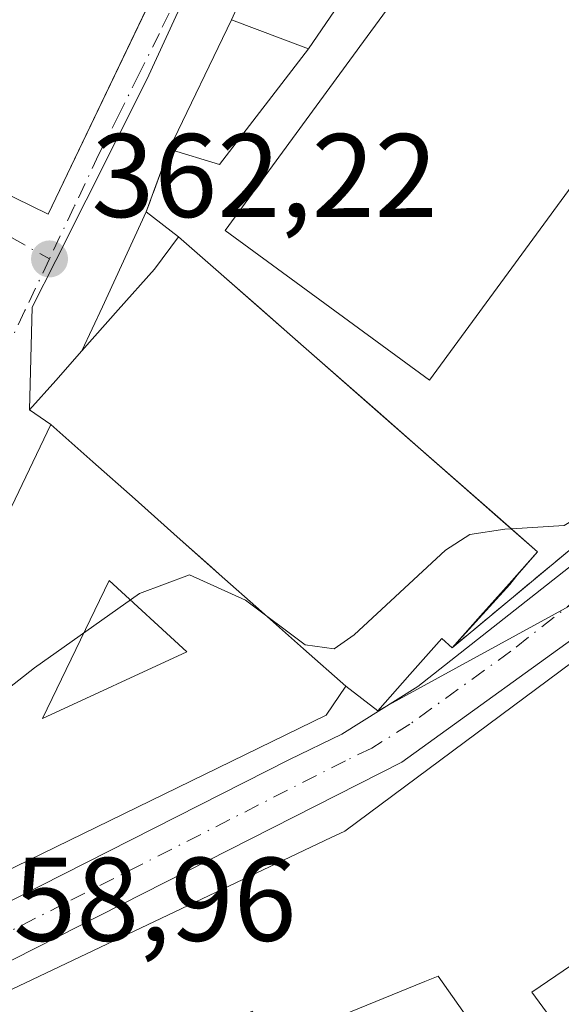
# Model space of a CAD drawing. Units: metres. Extents: x 608698 to 612186, y 4648292 to 4650673.
# Drawn here: x 609228 to 609274, y 4650049 to 4650132 of the extents above; entities that cross this region are included whole.
import ezdxf

# ---------------------------------------------------------------- set-up
doc = ezdxf.new("R2010")
doc.units = ezdxf.units.M
doc.header["$MEASUREMENT"] = 0
doc.linetypes.add('DGN Style 3', pattern=[2.307223458686699, 1.648016756204785, -0.6592067024819142])
doc.linetypes.add('DGN Style 4', pattern=[2.6384748266838614, 1.318413404963828, -0.6592067024819142, 0.001648016756204785, -0.6592067024819142])
for name, color, linetype, lineweight in [('Carretera de calzada única Cxs', 7, 'Continuous', 13), ('Carretera de calzada única eje', 7, 'DGN Style 4', 0), ('Curva de nivel normal', 30, 'Continuous', 0), ('Edificación Cxs', 1, 'Continuous', 13), ('Edificación ligera Cxs', 1, 'Continuous', 0), ('Explanada Cxs', 7, 'Continuous', 0), ('Instalación deportiva CxS', 7, 'Continuous', 0), ('Muro lineal', 1, 'DGN Style 3', 13), ('Núcleo urbano CxS', 7, 'Continuous', 0), ('Obra de contención lineal', 1, 'DGN Style 3', 13), ('Pista deportiva Cxs', 7, 'Continuous', 0), ('Punto de cota en terreno', 7, 'Continuous', 0), ('Rótulo de punto de cota en terreno', 7, 'Continuous', 0), ('Vegetación y arbolados urbanos CxS', 151, 'Continuous', 0), ('Vía urbana Cxs', 4, 'Continuous', 0), ('Vía urbana eje', 4, 'DGN Style 4', 0)]:
    doc.layers.add(name, color=color, linetype=linetype, lineweight=lineweight)
doc.styles.add('Style-Arial', font='txt')

# ---------------------------------------------------------------- blocks, each defined once
blk = doc.blocks.new('5PATER')
at = {"layer": 'Vegetación y arbolados urbanos CxS', "linetype": 'Continuous', "lineweight": 0}
h = blk.add_hatch(color=51, dxfattribs=at)
edge = h.paths.add_edge_path()
edge.add_ellipse((0, 0), major_axis=(-0.1095731443231308, -0.1110710700762829), ratio=0.9994222409660322, start_angle=0, end_angle=360)
blk = doc.blocks.new('*U23')
at = {"layer": 'Carretera de calzada única Cxs', "color": 7, "linetype": 'Continuous', "lineweight": 13}
for points in [[(609206.9501, 4650047.890100001, 359.2330999999977), (609214.7095999997, 4650051.341800001, 359.5366000000067), (609218.3701, 4650052.970100001, 360.8916999999929), (609220.6207999998, 4650054.111600001, 362.5592000000034), (609251.1401000004, 4650069.590100001, 363.1848999999929), (609255.5502000004, 4650071.720100001, 363.7019), (609261.9501, 4650075.7501, 364.149900000004), (609277.8300999999, 4650088.2501, 358.0087000000058)], [(609277.6401000004, 4650081.670100001, 357.2026000000042), (609260.6001000004, 4650069.370100001, 360.5157000000036), (609218.8400999998, 4650048.140100001, 359.7247000000062)]]:
    blk.add_polyline3d(points, dxfattribs=at)
blk = doc.blocks.new('*U28')
at = {"layer": 'Vía urbana Cxs', "color": 4, "linetype": 'Continuous', "lineweight": 0}
blk.add_polyline3d([(609293.9702000003, 4650237.120100001, 371.0476999999955), (609272.2001, 4650189.2401, 368.4725000000035), (609269.3300999999, 4650182.860099999, 372.5016000000033), (609246.2701000003, 4650131.9301, 364.1303000000044), (609241.0201000003, 4650121.020099999, 364.1110999999946), (609239.0900999998, 4650115.7401, 364.5476999999955), (609235.4001000002, 4650107.7401, 369.7534000000014), (609233.6700999998, 4650104.020099999, 371.8334999999934), (609231.4600999998, 4650101.530099999, 371.5825999999943), (609229.2500999998, 4650099.040100001, 368.7446999999956), (609231.0500999996, 4650097.8101, 372.5443999999989), (609213.5900999998, 4650061.3101, 366.175900000002), (609218.9101, 4650056.100099999, 365.929099999994), (609220.6207999998, 4650054.111600001, 362.5592000000034), (609218.3701, 4650052.970100001, 360.8916999999929), (609214.7095999997, 4650051.341800001, 359.5366000000067), (609210.0878999997, 4650057.8247, 360.6046000000061), (609204.3398000002, 4650046.568399999, 359.2685000000056)], dxfattribs=at)
blk.add_polyline3d([(609250.4301000005, 4650155.8201, 369.632500000007), (609219.2500999998, 4650172.3201, 372.7695999999996), (609209.8031000001, 4650155.256300001, 375.4155000000028), (609207.4301000005, 4650150.970100001, 369.2945999999938), (609206.0701000001, 4650148.360099999, 367.5592000000034), (609203.7001, 4650143.9001, 367.5084000000061), (609199.3101000005, 4650136.3201, 366.271900000007), (609200.3000999996, 4650131.540100001, 366.6763999999966), (609213.6801000005, 4650123.9301, 369.3782999999967), (609220.9951, 4650120.349300001, 369.3179999999993), (609230.8201000001, 4650115.540100001, 364.3147999999928), (609241.6549000005, 4650138.186899999, 370.2832000000053), (609242.1301999995, 4650139.1801, 371.8255000000063)], close=True, dxfattribs=at)
blk = doc.blocks.new('*U34')
at = {"layer": 'Edificación Cxs', "color": 1, "linetype": 'Continuous', "lineweight": 13, "elevation": 372.5443999999987, "flags": 128}
blk.add_lwpolyline([(609270.3201000001, 4650085.110099999), (609269.7001, 4650084.3301), (609264.8400999998, 4650079.0101), (609263.9700999996, 4650079.790100001), (609261.2801000001, 4650076.745100001), (609258.5900999998, 4650073.700099999), (609255.8800999997, 4650075.770099999), (609254.2500999998, 4650073.3301), (609218.9101, 4650056.100099999), (609213.5900999998, 4650061.3101), (609231.0500999996, 4650097.8101), (609229.2500999998, 4650099.040100001), (609231.4600999998, 4650101.530099999), (609233.6700999998, 4650104.020099999), (609236.7200999996, 4650107.470100001), (609239.7701000003, 4650110.920100001), (609241.8101000005, 4650113.630100001), (609245.1683, 4650110.681600001), (609259.9501, 4650097.700099999), (609272.0401, 4650087.100099999)], close=True, dxfattribs=at)
at = {"layer": 'Edificación Cxs', "color": 1, "linetype": 'Continuous', "lineweight": 13}
blk.add_3dface([(609235.9600999998, 4650084.670100001, 372.5443999999989), (609230.3601000002, 4650073.040100001, 372.5443999999989), (609242.5100999996, 4650078.6501, 372.5443999999989)], dxfattribs=at)

msp = doc.modelspace()

# ---------------------------------------------------------------- linework, layer by layer
at = {"layer": 'Carretera de calzada única Cxs', "color": 7, "linetype": 'Continuous', "lineweight": 13}
for points in [[(609220.6207999998, 4650054.111600001, 362.5592000000034), (609251.1401000004, 4650069.590100001, 363.1848999999929), (609255.5502000004, 4650071.720100001, 363.7019), (609261.9501, 4650075.7501, 364.149900000004), (609277.8300999999, 4650088.2501, 358.0087000000058), (609291.6201, 4650097.9901, 357.5516000000061), (609299.2701000003, 4650104.420100001, 358.0096999999951), (609315.0701000001, 4650119.1501, 357.0075999999972), (609321.1300999997, 4650125.350099999, 356.290599999993), (609324.9501999998, 4650130.700099999, 356.0917000000045), (609330.5401999997, 4650139.9301, 356.0911000000052), (609338.5502000004, 4650152.520099999, 355.0461000000068), (609347.6501000002, 4650167.7301, 352.8870000000024), (609370.7701000003, 4650209.210100001, 352.3607999999949), (609376.3801999995, 4650219.2501, 353.8947000000044), (609383.2100999998, 4650230.5001, 355.4802000000054), (609384.5895999996, 4650232.143300001, 355.0047999999952)], [(609277.6401000004, 4650081.670100001, 357.2026000000042), (609260.6001000004, 4650069.370100001, 360.5157000000036), (609218.8400999998, 4650048.140100001, 359.7247000000062), (609218.0585000003, 4650047.7443, 359.4146000000038)]]:
    msp.add_polyline3d(points, dxfattribs=at)
at = {"layer": 'Carretera de calzada única eje', "color": 7, "linetype": 'DGN Style 4', "lineweight": 0}
msp.add_polyline3d([(609277.7301000003, 4650084.960100001, 356.9098999999987), (609269.7901, 4650078.710100001, 360.0329999999958), (609261.2701000003, 4650072.5601, 359.3974000000017), (609258.0701000001, 4650070.540100001, 361.107799999998), (609255.8701, 4650069.4801, 360.9875000000029), (609232.1901000004, 4650057.440099999, 359.9024000000064), (609218.4565000003, 4650050.479699999, 359.8796000000002)], dxfattribs=at)
at = {"layer": 'Curva de nivel normal', "color": 30, "linetype": 'Continuous', "lineweight": 0, "elevation": 360, "flags": 128}
for points in [[(609269.8376000002, 4650089.033), (609274.29, 4650089.300100001), (609282.6200000001, 4650094.290100001), (609289.3799999999, 4650100.120100001), (609298.0800000001, 4650107.290100001), (609314.3300000001, 4650123.9901), (609326.1299999999, 4650139.9801), (609333.8499999996, 4650152.6501), (609337.1500000004, 4650160.5001), (609336.7599999999, 4650164.140100001), (609334.3300000001, 4650167.420100001), (609327.5999999996, 4650172.2601), (609324.29, 4650174.800100001), (609324.04, 4650177.630100001), (609325.2412999999, 4650182.859200001)], [(609216.2642999999, 4650066.900699999), (609217.5700000003, 4650067.220100001), (609221.7300000006, 4650071.0801), (609229.6699999999, 4650077.3201), (609238.5099999999, 4650083.5801), (609242.7400000002, 4650085.1501), (609247.4299999997, 4650083.020099999), (609252.4800000006, 4650079.2601), (609254.9100000003, 4650078.9101), (609256.5899999999, 4650080.100099999), (609264.29, 4650087.2401), (609266.3300000001, 4650088.540100001), (609269.29, 4650089.0001), (609269.8376000002, 4650089.033)]]:
    msp.add_lwpolyline(points, dxfattribs=at)
at = {"layer": 'Edificación Cxs', "color": 1, "linetype": 'Continuous', "lineweight": 13, "elevation": 379.3992, "flags": 128}
msp.add_lwpolyline([(609241.6551999999, 4650138.186699999), (609241.6415999997, 4650138.159), (609230.8201000001, 4650115.540100001), (609220.9951, 4650120.349300001), (609213.6801000005, 4650123.9301), (609216.4490999999, 4650129.8709), (609216.5083, 4650129.9979), (609219.2500999998, 4650135.880100001), (609223.3233000003, 4650133.5393), (609226.7500999998, 4650131.5701), (609232.5051999995, 4650142.9473)], close=True, dxfattribs=at)
at = {"layer": 'Edificación Cxs', "color": 1, "linetype": 'Continuous', "lineweight": 13, "extrusion": (-0.0006876284926027655, -0.001428957496056414, 0.999998742622975), "elevation": -6699.646131349463, "flags": 128}
msp.add_lwpolyline([(609241.1264384991, 4650116.194174388), (609246.3764504604, 4650127.104185527)], dxfattribs=at)
at = {"layer": 'Edificación Cxs', "color": 1, "linetype": 'Continuous', "lineweight": 13, "extrusion": (0.1223423311325655, -0.04644477383049044, 0.9914006440369527), "elevation": -141076.7178436484, "flags": 128}
msp.add_lwpolyline([(4563632.147001417, 1071565.266635704), (4563632.147001417, 1071572.257990508)], dxfattribs=at)
at = {"layer": 'Edificación Cxs', "color": 1, "linetype": 'Continuous', "lineweight": 13, "extrusion": (0.08414541301268602, -0.01119036572572225, 0.9963906488841859), "elevation": -408.92072800803, "flags": 128}
msp.add_lwpolyline([(4689862.52926244, 9078.74034761684), (4689851.89547133, 9084.914492695127), (4689852.606668776, 9089.292115879827)], dxfattribs=at)
at = {"layer": 'Edificación Cxs', "color": 1, "linetype": 'Continuous', "lineweight": 13, "extrusion": (-0.2118992966783147, 0.186059458092721, 0.9594167843651052), "elevation": 736452.2440150412, "flags": 128}
msp.add_lwpolyline([(-3896250.188176668, -2504317.283103347), (-3896250.188176668, -2504312.625168201)], dxfattribs=at)
at = {"layer": 'Edificación Cxs', "color": 1, "linetype": 'Continuous', "lineweight": 13, "extrusion": (0.6597265787774887, 0.7515047140052177, 0.001227225523719738), "elevation": 3896515.780796533, "flags": 128}
msp.add_lwpolyline([(2609952.960358412, -4413.148343054214), (2609933.287501455, -4410.238540863017), (2609917.20869562, -4418.504647087732)], dxfattribs=at)
at = {"layer": 'Edificación Cxs', "color": 1, "linetype": 'Continuous', "lineweight": 13, "extrusion": (0.2787321828830877, 0.3224866534877058, 0.9046052888124905), "elevation": 1669743.488686851, "flags": 128}
msp.add_lwpolyline([(2579815.118838931, -3542743.742358909), (2579815.118838931, -3542740.834677296)], dxfattribs=at)
at = {"layer": 'Edificación Cxs', "color": 1, "linetype": 'Continuous', "lineweight": 13, "extrusion": (-0.04595496617198203, 0.1950889913345225, 0.9797083374883623), "elevation": 879544.4809358761, "flags": 128}
msp.add_lwpolyline([(-1659193.950414765, -4297433.300395182), (-1659185.833032188, -4297423.056341768), (-1659198.945633126, -4297425.786492766)], dxfattribs=at)
msp.add_lwpolyline([(-1659193.950414765, -4297433.300395182), (-1659185.833032188, -4297423.056341768), (-1659198.945633126, -4297425.786492766)], dxfattribs=at)
at = {"layer": 'Edificación Cxs', "color": 1, "linetype": 'Continuous', "lineweight": 13, "extrusion": (-0.122890671677425, 0.1129468463388766, 0.9859720547341966), "elevation": 450706.8649991462, "flags": 128}
msp.add_lwpolyline([(-3835968.364045257, -2660191.357296387), (-3835968.364045257, -2660200.380097282)], dxfattribs=at)
msp.add_lwpolyline([(-3835968.364045257, -2660191.357296387), (-3835968.364045257, -2660200.380097282)], dxfattribs=at)
at = {"layer": 'Edificación Cxs', "color": 1, "linetype": 'Continuous', "lineweight": 13, "extrusion": (-0.7247711468353266, 0.6655369820256835, 0.178233863985357), "elevation": 2653287.053206079, "flags": 128}
msp.add_lwpolyline([(-3837179.774929983, -480230.3356196227), (-3837178.781061899, -480229.937850607), (-3837171.575393623, -480229.8336826864)], dxfattribs=at)
at = {"layer": 'Edificación Cxs', "color": 1, "linetype": 'Continuous', "lineweight": 13, "elevation": 367.2026999999941, "flags": 128}
for points in [[(609277.9397, 4650031.044700001), (609263.7301000003, 4650019.340100001), (609262.6301999995, 4650020.610099999), (609245.9101, 4650008.0101), (609239.5900999998, 4650017.9301), (609271.7663000004, 4650039.384099999), (609271.9700999996, 4650039.520099999), (609263.6801000005, 4650051.3301), (609262.5450999998, 4650050.8685), (609249.2701000003, 4650045.470100001), (609248.0201000003, 4650048.370100001), (609243.9001000002, 4650046.5601), (609245.7500999998, 4650042.040100001), (609242.1601, 4650040.0801), (609241.6300999997, 4650041.0601), (609240.8596999999, 4650040.685500001), (609240.8459000001, 4650040.678900001), (609233.7100999998, 4650037.210100001), (609230.0867, 4650040.414100001), (609229.8202000001, 4650040.6501), (609224.8601000002, 4650048.860099999), (609254.6595000001, 4650063.018100001), (609255.8000999996, 4650063.5601), (609278.0000999998, 4650080.030099999)], [(609284.2200999996, 4650058.590100001), (609271.5601000005, 4650049.9801), (609282.6201, 4650034.9001)]]:
    msp.add_lwpolyline(points, dxfattribs=at)
at = {"layer": 'Edificación Cxs', "color": 1, "linetype": 'Continuous', "lineweight": 13}
for points in [[(609241.6415999997, 4650138.159, 370.2400999999954), (609230.8201000001, 4650115.540100001, 364.3147999999928), (609220.9951, 4650120.349300001, 369.3179999999993), (609213.6801000005, 4650123.9301, 369.3782999999967)], [(609241.8101000005, 4650113.630100001, 367.4450999999972), (609239.7701000003, 4650110.920100001, 369.4217000000062), (609236.7200999996, 4650107.470100001, 372.0246000000043), (609233.6700999998, 4650104.020099999, 371.8334999999934)], [(609231.0500999996, 4650097.8101, 372.5443999999989), (609229.2500999998, 4650099.040100001, 368.7446999999956), (609231.4600999998, 4650101.530099999, 371.5825999999943), (609233.6700999998, 4650104.020099999, 371.8334999999934)], [(609255.8800999997, 4650075.770099999, 371.0945999999968), (609254.2500999998, 4650073.3301, 367.3122000000003), (609218.9101, 4650056.100099999, 365.929099999994), (609213.5900999998, 4650061.3101, 366.175900000002), (609231.0500999996, 4650097.8101, 372.5443999999989)], [(609239.5900999998, 4650017.9301, 361.292300000001), (609271.7663000004, 4650039.384099999, 363.8497000000062), (609271.9700999996, 4650039.520099999, 363.9584000000032), (609263.6801000005, 4650051.3301, 362.2675000000018), (609262.5450999998, 4650050.8685, 361.5437999999995), (609249.2701000003, 4650045.470100001, 360.3396000000066), (609248.0201000003, 4650048.370100001, 362.537599999996), (609243.9001000002, 4650046.5601, 362.9048000000039), (609245.7500999998, 4650042.040100001, 359.5541999999987), (609242.1601, 4650040.0801, 360.5872999999993), (609241.6300999997, 4650041.0601, 361.2814000000071), (609240.8596999999, 4650040.685500001, 361.5644999999931), (609240.8459000001, 4650040.678900001, 361.569399999993), (609233.7100999998, 4650037.210100001, 362.0234000000055), (609230.0867, 4650040.414100001, 363.2421000000031), (609229.8202000001, 4650040.6501, 363.2498000000051), (609224.8601000002, 4650048.860099999, 362.3776999999973), (609254.6595000001, 4650063.018100001, 362.1054000000004), (609255.8000999996, 4650063.5601, 361.9762999999948), (609278.0000999998, 4650080.030099999, 358.7214999999997)], [(609264.8400999998, 4650079.0101, 365.1355999999942), (609263.9700999996, 4650079.790100001, 367.9627999999939), (609261.2801000001, 4650076.745100001, 366.9127000000008), (609258.5900999998, 4650073.700099999, 364.4254999999976), (609255.8800999997, 4650075.770099999, 371.0945999999968)], [(609308.9501, 4650055.380100001, 362.7210999999952), (609301.4445000002, 4650064.888900001, 362.8824000000022), (609301.2701000003, 4650065.110099999, 362.9775999999983), (609292.6606999999, 4650058.863100001, 359.3816999999981), (609287.2401000002, 4650054.9301, 360.5124999999971), (609284.2200999996, 4650058.590100001, 362.3368999999948), (609271.5601000005, 4650049.9801, 363.3224999999948), (609282.6201, 4650034.9001, 358.2363999999943)]]:
    msp.add_polyline3d(points, dxfattribs=at)
for points in [[(609252.7500999998, 4650129.470100001, 364.1303000000044), (609245.2500999998, 4650119.7401, 364.1303000000044), (609241.0201000003, 4650121.020099999, 364.1303000000044), (609246.2701000003, 4650131.9301, 364.1303000000044)], [(609242.5100999996, 4650078.6501, 371.1129999999976), (609230.3601000002, 4650073.040100001, 371.1129999999976), (609235.9600999998, 4650084.670100001, 371.1129999999976)]]:
    msp.add_3dface(points, dxfattribs=at)
at = {"layer": 'Edificación ligera Cxs', "color": 1, "linetype": 'Continuous', "lineweight": 0, "elevation": 372.0246000000043, "flags": 128}
msp.add_lwpolyline([(609241.8101000005, 4650113.630100001), (609239.7701000003, 4650110.920100001), (609236.7200999996, 4650107.470100001), (609233.6700999998, 4650104.020099999), (609235.4001000002, 4650107.7401), (609239.0900999998, 4650115.7401)], close=True, dxfattribs=at)
at = {"layer": 'Edificación ligera Cxs', "color": 1, "linetype": 'Continuous', "lineweight": 0, "extrusion": (-0.8979718489124973, 0.4384682918574991, 0.03731106533239438), "elevation": 1491862.354997505, "flags": 128}
msp.add_lwpolyline([(-4445887.823883597, -55329.66635283528), (-4445891.925745148, -55331.74790221855), (-4445900.733600847, -55336.95722947425)], dxfattribs=at)
at = {"layer": 'Edificación ligera Cxs', "color": 1, "linetype": 'Continuous', "lineweight": 0, "extrusion": (-0.5087981864866186, 0.3946927106011386, 0.7650765122693639), "elevation": 1525665.948772323, "flags": 128}
msp.add_lwpolyline([(-4047636.699689437, -1812106.331927163), (-4047636.699689437, -1812101.832435329)], dxfattribs=at)
at = {"layer": 'Edificación ligera Cxs', "color": 1, "linetype": 'Continuous', "lineweight": 0}
msp.add_polyline3d([(609241.8101000005, 4650113.630100001, 367.4450999999972), (609239.7701000003, 4650110.920100001, 369.4217000000062), (609236.7200999996, 4650107.470100001, 372.0246000000043), (609233.6700999998, 4650104.020099999, 371.8334999999934)], dxfattribs=at)
at = {"layer": 'Explanada Cxs', "color": 7, "linetype": 'Continuous', "lineweight": 0, "extrusion": (-0.06108014250778575, -0.1349007657403725, 0.9889747214129843), "elevation": -664159.0915022907, "flags": 128}
msp.add_lwpolyline([(-1363025.967117714, 4438013.185164602), (-1363025.967117714, 4438069.715750692)], dxfattribs=at)
at = {"layer": 'Explanada Cxs', "color": 7, "linetype": 'Continuous', "lineweight": 0, "extrusion": (0.1223423311325655, -0.04644477383049044, 0.9914006440369527), "elevation": -141076.7178436484, "flags": 128}
msp.add_lwpolyline([(4563632.147001417, 1071565.266635704), (4563632.147001417, 1071572.257990508)], dxfattribs=at)
at = {"layer": 'Explanada Cxs', "color": 7, "linetype": 'Continuous', "lineweight": 0}
msp.add_polyline3d([(609252.7500999998, 4650129.470100001, 363.215400000001), (609246.2701000003, 4650131.9301, 364.1303000000044), (609269.3300999999, 4650182.860099999, 372.5016000000033), (609276.8300999999, 4650179.920100001, 378.899900000004), (609256.4101, 4650134.8301, 363.1010999999999)], close=True, dxfattribs=at)
msp.add_polyline3d([(609269.3300999999, 4650182.860099999, 372.5016000000033), (609276.8300999999, 4650179.920100001, 378.899900000004), (609256.4101, 4650134.8301, 363.1010999999999), (609252.7500999998, 4650129.470100001, 363.215400000001)], dxfattribs=at)
at = {"layer": 'Instalación deportiva CxS', "color": 7, "linetype": 'Continuous', "lineweight": 0, "extrusion": (-0.06108014250778575, -0.1349007657403725, 0.9889747214129843), "elevation": -664159.0915022907, "flags": 128}
msp.add_lwpolyline([(-1363025.967117714, 4438013.185164602), (-1363025.967117714, 4438069.715750692)], dxfattribs=at)
at = {"layer": 'Instalación deportiva CxS', "color": 7, "linetype": 'Continuous', "lineweight": 0, "extrusion": (-0.0006876284926027655, -0.001428957496056414, 0.999998742622975), "elevation": -6699.646131349463, "flags": 128}
msp.add_lwpolyline([(609241.1264384991, 4650116.194174388), (609246.3764504604, 4650127.104185527)], dxfattribs=at)
at = {"layer": 'Instalación deportiva CxS', "color": 7, "linetype": 'Continuous', "lineweight": 0, "extrusion": (0.02658292635650458, 0.07272427518158023, 0.9969977571818497), "elevation": 354735.107814148, "flags": 128}
msp.add_lwpolyline([(1024238.254935131, -4562877.140416799), (1024238.254935131, -4562882.779026517)], dxfattribs=at)
at = {"layer": 'Instalación deportiva CxS', "color": 7, "linetype": 'Continuous', "lineweight": 0, "extrusion": (-0.8979718489124973, 0.4384682918574991, 0.03731106533239438), "elevation": 1491862.354997505, "flags": 128}
msp.add_lwpolyline([(-4445887.823883597, -55329.66635283528), (-4445891.925745148, -55331.74790221855), (-4445900.733600847, -55336.95722947425)], dxfattribs=at)
at = {"layer": 'Instalación deportiva CxS', "color": 7, "linetype": 'Continuous', "lineweight": 0, "extrusion": (0.6638403720885614, 0.7478742944921222, 4.819868483676612e-06), "elevation": 3882120.787767508, "flags": 128}
msp.add_lwpolyline([(2631261.217998786, 352.3832883690032), (2631265.961026279, 356.0272883690457), (2631270.703921004, 355.4354883698635), (2631275.446798923, 354.8199883693155), (2631280.189826415, 354.9831883693936), (2631284.932853909, 355.3252883694833), (2631289.675881401, 355.8185883695496), (2631294.41875932, 353.8330883690222)], dxfattribs=at)
at = {"layer": 'Instalación deportiva CxS', "color": 7, "linetype": 'Continuous', "lineweight": 0}
for points in [[(609274.8601000002, 4650087.3301, 360.315499999997), (609264.8400999998, 4650079.0101, 365.1355999999942), (609263.9700999996, 4650079.790100001, 367.9627999999939), (609261.2801000001, 4650076.745100001, 366.9127000000008), (609258.5900999998, 4650073.700099999, 364.4254999999976), (609255.8800999997, 4650075.770099999, 371.0945999999968), (609252.3328999998, 4650078.9187, 374.7385999999969), (609248.7856999999, 4650082.067100001, 374.1468000000023), (609245.2386999996, 4650085.215700001, 373.5313000000024), (609241.6914999997, 4650088.3643, 373.6944999999978), (609238.1442999998, 4650091.512900001, 374.0366000000067), (609234.5970999999, 4650094.661499999, 374.5298999999941), (609231.0500999996, 4650097.8101, 372.5443999999989), (609229.2500999998, 4650099.040100001, 368.7446999999956), (609231.4600999998, 4650101.530099999, 371.5825999999943), (609233.6700999998, 4650104.020099999, 371.8334999999934), (609235.4001000002, 4650107.7401, 369.7534000000014), (609239.0900999998, 4650115.7401, 364.5476999999955), (609241.0201000003, 4650121.020099999, 364.1110999999946), (609246.2701000003, 4650131.9301, 364.1303000000044), (609269.3300999999, 4650182.860099999, 372.5016000000033), (609272.2001, 4650189.2401, 368.4725000000035), (609274.8399999999, 4650188.040100001, 370.652700000006)], [(609326.3300999999, 4650171.530099999, 366.9146999999939), (609340.7001, 4650164.210100001, 357.6682000000001), (609337.4801000003, 4650157.5701, 359.2035999999935), (609331.3400999998, 4650147.380100001, 359.4450999999972), (609323.3201000001, 4650134.9301, 359.8347000000067), (609315.3800999997, 4650122.7601, 359.8237999999984), (609301.6601, 4650109.450099999, 360.7330999999977), (609279.7901, 4650091.4301, 359.3257000000012), (609274.8601000002, 4650087.3301, 360.315499999997), (609264.8400999998, 4650079.0101, 365.1355999999942)], [(609231.0500999996, 4650097.8101, 372.5443999999989), (609229.2500999998, 4650099.040100001, 368.7446999999956), (609231.4600999998, 4650101.530099999, 371.5825999999943), (609233.6700999998, 4650104.020099999, 371.8334999999934)], [(609231.0500999996, 4650097.8101, 372.5443999999989), (609229.2500999998, 4650099.040100001, 368.7446999999956), (609231.4600999998, 4650101.530099999, 371.5825999999943), (609233.6700999998, 4650104.020099999, 371.8334999999934)], [(609264.8400999998, 4650079.0101, 365.1355999999942), (609263.9700999996, 4650079.790100001, 367.9627999999939), (609261.2801000001, 4650076.745100001, 366.9127000000008), (609258.5900999998, 4650073.700099999, 364.4254999999976), (609255.8800999997, 4650075.770099999, 371.0945999999968)], [(609264.8400999998, 4650079.0101, 365.1355999999942), (609263.9700999996, 4650079.790100001, 367.9627999999939), (609261.2801000001, 4650076.745100001, 366.9127000000008), (609258.5900999998, 4650073.700099999, 364.4254999999976), (609255.8800999997, 4650075.770099999, 371.0945999999968)]]:
    msp.add_polyline3d(points, dxfattribs=at)
at = {"layer": 'Muro lineal', "color": 1, "linetype": 'DGN Style 3', "lineweight": 13, "extrusion": (0.02658292635650458, 0.07272427518158023, 0.9969977571818497), "elevation": 354735.107814148, "flags": 128}
msp.add_lwpolyline([(1024238.254935131, -4562882.779026517), (1024238.254935131, -4562877.140416799)], dxfattribs=at)
at = {"layer": 'Núcleo urbano CxS', "color": 7, "linetype": 'Continuous', "lineweight": 0}
for points in [[(609275.3117000004, 4650082.833500001, 357.2259999999951), (609258.5899999999, 4650073.699999999, 358.0467000000062), (609255.8799999999, 4650075.77, 358.9012999999977), (609252.3328999998, 4650078.918600001, 359.9204000000027), (609248.7856999999, 4650082.067100001, 360.2485000000015), (609245.2385999998, 4650085.215700001, 360.3135000000038), (609244.5931000002, 4650085.788699999, 360.3236000000034), (609241.6913999999, 4650088.3643, 360.4113999999972), (609238.1442999998, 4650091.512900001, 360.5592000000034), (609234.5970999999, 4650094.661400001, 361.1178000000073), (609231.0499999998, 4650097.810000001, 361.6261999999988), (609229.25, 4650099.039999999, 361.8147000000026), (609229.4754999997, 4650107.698899999, 362.5022000000026), (609231.4581000004, 4650111.6315, 362.4318999999959), (609239.1464999998, 4650126.880700001, 363.2516000000033), (609249.3870999999, 4650149.1799, 364.0849000000017), (609252.8567000004, 4650155.909499999, 364.2168999999994), (609256.4369000001, 4650162.852700001, 364.3500000000058), (609263.3552999999, 4650178.3643, 364.5654000000068), (609264.2648999998, 4650180.5023, 364.579700000002), (609265.2889, 4650182.9189, 364.5684999999939), (609267.6605000002, 4650187.915899999, 364.6309999999939), (609280.8667000001, 4650215.7489, 365.2543000000005)], [(609265.2889, 4650182.9189, 364.5684999999939), (609264.2648999998, 4650180.5023, 364.579700000002), (609263.3552999999, 4650178.3643, 364.5654000000068), (609256.4369000001, 4650162.852700001, 364.3500000000058), (609252.8567000004, 4650155.909499999, 364.2168999999994), (609249.3870999999, 4650149.1799, 364.0849000000017), (609239.1464999998, 4650126.880700001, 363.2516000000033), (609231.4581000004, 4650111.6315, 362.4318999999959), (609229.4754999997, 4650107.698899999, 362.5022000000026), (609229.25, 4650099.039999999, 361.8147000000026), (609231.0499999998, 4650097.810000001, 361.6261999999988), (609234.5970999999, 4650094.661400001, 361.1178000000073), (609238.1442999998, 4650091.512900001, 360.5592000000034), (609241.6913999999, 4650088.3643, 360.4113999999972), (609244.5931000002, 4650085.788699999, 360.3236000000034), (609245.2385999998, 4650085.215700001, 360.3135000000038), (609248.7856999999, 4650082.067100001, 360.2485000000015), (609252.3328999998, 4650078.918600001, 359.9204000000027), (609255.8799999999, 4650075.77, 358.9012999999977), (609258.5899999999, 4650073.699999999, 358.0467000000062), (609275.3117000004, 4650082.833500001, 357.2259999999951), (609300.3176999995, 4650102.4663, 356.1054000000004)], [(609265.2889, 4650182.9189, 364.5684999999939), (609264.2648999998, 4650180.5023, 364.579700000002), (609263.3552999999, 4650178.3643, 364.5654000000068), (609256.4369000001, 4650162.852700001, 364.3500000000058), (609252.8567000004, 4650155.909499999, 364.2168999999994), (609249.3870999999, 4650149.1799, 364.0849000000017), (609239.1464999998, 4650126.880700001, 363.2516000000033), (609231.4581000004, 4650111.6315, 362.4318999999959), (609229.4754999997, 4650107.698899999, 362.5022000000026), (609229.25, 4650099.039999999, 361.8147000000026), (609231.0499999998, 4650097.810000001, 361.6261999999988), (609234.5970999999, 4650094.661400001, 361.1178000000073), (609238.1442999998, 4650091.512900001, 360.5592000000034), (609241.6913999999, 4650088.3643, 360.4113999999972), (609244.5931000002, 4650085.788699999, 360.3236000000034), (609245.2385999998, 4650085.215700001, 360.3135000000038), (609248.7856999999, 4650082.067100001, 360.2485000000015), (609252.3328999998, 4650078.918600001, 359.9204000000027), (609255.8799999999, 4650075.77, 358.9012999999977), (609258.5899999999, 4650073.699999999, 358.0467000000062), (609275.3117000004, 4650082.833500001, 357.2259999999951), (609300.3176999995, 4650102.4663, 356.1054000000004)], [(609249.3870999999, 4650149.1799, 364.0849000000017), (609239.1464999998, 4650126.880700001, 363.2516000000033), (609231.4581000004, 4650111.6315, 362.4318999999959), (609229.4754999997, 4650107.698899999, 362.5022000000026), (609229.25, 4650099.039999999, 361.8147000000026), (609231.0499999998, 4650097.810000001, 361.6261999999988), (609234.5970999999, 4650094.661400001, 361.1178000000073), (609238.1442999998, 4650091.512900001, 360.5592000000034), (609241.6913999999, 4650088.3643, 360.4113999999972), (609244.5931000002, 4650085.788699999, 360.3236000000034), (609245.2385999998, 4650085.215700001, 360.3135000000038), (609248.7856999999, 4650082.067100001, 360.2485000000015), (609252.3328999998, 4650078.918600001, 359.9204000000027), (609255.8799999999, 4650075.77, 358.9012999999977), (609258.5899999999, 4650073.699999999, 358.0467000000062), (609275.3117000004, 4650082.833500001, 357.2259999999951)]]:
    msp.add_polyline3d(points, dxfattribs=at)
at = {"layer": 'Obra de contención lineal', "color": 1, "linetype": 'DGN Style 3', "lineweight": 13, "extrusion": (-0.01961940315002788, 0.01438457950416407, 0.9997040376494062), "elevation": 55301.321143515, "flags": 128}
msp.add_lwpolyline([(-4110426.36021512, -2257528.132874913), (-4110426.360215121, -2257495.499295931)], dxfattribs=at)
at = {"layer": 'Obra de contención lineal', "color": 1, "linetype": 'DGN Style 3', "lineweight": 13}
msp.add_polyline3d([(609326.3300999999, 4650171.530099999, 366.9146999999939), (609340.7001, 4650164.210100001, 357.6682000000001), (609337.4801000003, 4650157.5701, 359.2035999999935), (609331.3400999998, 4650147.380100001, 359.4450999999972), (609323.3201000001, 4650134.9301, 359.8347000000067), (609315.3800999997, 4650122.7601, 359.8237999999984), (609301.6601, 4650109.450099999, 360.7330999999977), (609279.7901, 4650091.4301, 359.3257000000012), (609274.8601000002, 4650087.3301, 360.315499999997), (609264.8400999998, 4650079.0101, 365.1355999999942)], dxfattribs=at)
at = {"layer": 'Pista deportiva Cxs', "color": 7, "linetype": 'Continuous', "lineweight": 0, "flags": 128}
for points, elevation in [([(609274.6401000004, 4650117.530099999), (609262.9501, 4650101.5601), (609245.7200999996, 4650114.170100001), (609257.3800999997, 4650130.100099999), (609269.7001, 4650146.9301), (609286.9301000005, 4650134.3201)], 369.2341000000015), ([(609267.2401000002, 4650081.706700001), (609264.8400999998, 4650079.0101), (609263.9700999996, 4650079.790100001), (609261.2801000001, 4650076.745100001), (609258.5900999998, 4650073.700099999), (609255.8800999997, 4650075.770099999), (609252.3328999998, 4650078.9187), (609248.7856999999, 4650082.067100001), (609245.2386999996, 4650085.215700001), (609241.6914999997, 4650088.3643), (609238.1442999998, 4650091.512900001), (609234.5970999999, 4650094.661499999), (609231.0500999996, 4650097.8101), (609229.2500999998, 4650099.040100001), (609231.4600999998, 4650101.530099999), (609233.6700999998, 4650104.020099999), (609236.7200999996, 4650107.470100001), (609239.7701000003, 4650110.920100001), (609241.8101000005, 4650113.630100001), (609245.1683, 4650110.681600001), (609248.5279000001, 4650107.7345), (609251.8866999998, 4650104.786699999), (609255.2456999999, 4650101.8389), (609258.6045000004, 4650098.891100001), (609261.9633, 4650095.943299999), (609265.3223000001, 4650092.9957), (609268.6810999997, 4650090.047900001), (609272.0401, 4650087.100099999), (609269.6401000004, 4650084.4033)], 374.738599999997)]:
    msp.add_lwpolyline(points, close=True, dxfattribs=dict(at, elevation=elevation))
at = {"layer": 'Pista deportiva Cxs', "color": 7, "linetype": 'Continuous', "lineweight": 0, "extrusion": (-0.2118992966783147, 0.186059458092721, 0.9594167843651052), "elevation": 736452.2440150412, "flags": 128}
msp.add_lwpolyline([(-3896250.188176668, -2504317.283103347), (-3896250.188176668, -2504312.625168201)], dxfattribs=at)
at = {"layer": 'Pista deportiva Cxs', "color": 7, "linetype": 'Continuous', "lineweight": 0, "extrusion": (-0.6595841576699099, -0.7516307186276403, 4.202585579495299e-05), "elevation": -3897014.479066819, "flags": 128}
msp.add_lwpolyline([(-2609211.955638604, 532.533968987931), (-2609207.486590361, 533.5545690269226), (-2609203.017690919, 533.1592690169396), (-2609198.548641152, 533.0033690122948), (-2609194.07974171, 534.3589690007647), (-2609189.610842268, 535.8806689890898), (-2609185.141924418, 535.7345689907538), (-2609180.673024977, 533.2158689826491), (-2609176.203975208, 527.1776689832014)], dxfattribs=at)
at = {"layer": 'Pista deportiva Cxs', "color": 7, "linetype": 'Continuous', "lineweight": 0, "extrusion": (0.6638403720885614, 0.7478742944921222, 4.819868483676612e-06), "elevation": 3882120.787767508, "flags": 128}
msp.add_lwpolyline([(2631261.217998786, 352.3832883690032), (2631265.961026279, 356.0272883690457), (2631270.703921004, 355.4354883698635), (2631275.446798923, 354.8199883693155), (2631280.189826415, 354.9831883693936), (2631284.932853909, 355.3252883694833), (2631289.675881401, 355.8185883695496), (2631294.41875932, 353.8330883690222)], dxfattribs=at)
at = {"layer": 'Pista deportiva Cxs', "color": 7, "linetype": 'Continuous', "lineweight": 0, "extrusion": (-0.7469552477880824, 0.664874291014963, 0.0001869470379345642), "elevation": 2636624.484090549, "flags": 128}
msp.add_lwpolyline([(-3878496.345563251, -129.5068397095549), (-3878492.735475978, -127.6860396777359), (-3878489.125538096, -126.5765396583565)], dxfattribs=at)
at = {"layer": 'Pista deportiva Cxs', "color": 7, "linetype": 'Continuous', "lineweight": 0, "extrusion": (-0.2092447360997575, -0.2351038981650846, 0.949180065889568), "elevation": -1220390.583298866, "flags": 128}
msp.add_lwpolyline([(-2636401.607763802, 3681643.650575179), (-2636401.607763801, 3681639.847358045)], dxfattribs=at)
at = {"layer": 'Pista deportiva Cxs', "color": 7, "linetype": 'Continuous', "lineweight": 0}
for points in [[(609274.6401000004, 4650117.530099999, 364.4514000000054), (609262.9501, 4650101.5601, 369.2341000000015), (609245.7200999996, 4650114.170100001, 364.936600000001), (609257.3800999997, 4650130.100099999, 362.664300000004), (609269.7001, 4650146.9301, 363.8246999999974), (609286.9301000005, 4650134.3201, 364.0613000000012), (609274.6401000004, 4650117.530099999, 364.4514000000054)], [(609241.8101000005, 4650113.630100001, 367.4450999999972), (609239.7701000003, 4650110.920100001, 369.4217000000062), (609236.7200999996, 4650107.470100001, 372.0246000000043), (609233.6700999998, 4650104.020099999, 371.8334999999934)], [(609231.0500999996, 4650097.8101, 372.5443999999989), (609229.2500999998, 4650099.040100001, 368.7446999999956), (609231.4600999998, 4650101.530099999, 371.5825999999943), (609233.6700999998, 4650104.020099999, 371.8334999999934)], [(609264.8400999998, 4650079.0101, 365.1355999999942), (609263.9700999996, 4650079.790100001, 367.9627999999939), (609261.2801000001, 4650076.745100001, 366.9127000000008), (609258.5900999998, 4650073.700099999, 364.4254999999976), (609255.8800999997, 4650075.770099999, 371.0945999999968)]]:
    msp.add_polyline3d(points, dxfattribs=at)
at = {"layer": 'Vía urbana Cxs', "color": 4, "linetype": 'Continuous', "lineweight": 0, "extrusion": (-0.06108014250778575, -0.1349007657403725, 0.9889747214129843), "elevation": -664159.0915022907, "flags": 128}
msp.add_lwpolyline([(-1363025.967117714, 4438069.715750692), (-1363025.967117714, 4438013.185164602)], dxfattribs=at)
at = {"layer": 'Vía urbana Cxs', "color": 4, "linetype": 'Continuous', "lineweight": 0, "extrusion": (-0.0006876284926027655, -0.001428957496056414, 0.999998742622975), "elevation": -6699.646131349463, "flags": 128}
msp.add_lwpolyline([(609246.3764504604, 4650127.104185527), (609241.1264384991, 4650116.194174388)], dxfattribs=at)
at = {"layer": 'Vía urbana Cxs', "color": 4, "linetype": 'Continuous', "lineweight": 0, "extrusion": (0.02658292635650458, 0.07272427518158023, 0.9969977571818497), "elevation": 354735.107814148, "flags": 128}
msp.add_lwpolyline([(1024238.254935131, -4562882.779026517), (1024238.254935131, -4562877.140416799)], dxfattribs=at)
at = {"layer": 'Vía urbana Cxs', "color": 4, "linetype": 'Continuous', "lineweight": 0, "extrusion": (-0.8979718489124973, 0.4384682918574991, 0.03731106533239438), "elevation": 1491862.354997505, "flags": 128}
msp.add_lwpolyline([(-4445900.733600847, -55336.95722947425), (-4445891.925745148, -55331.74790221855), (-4445887.823883597, -55329.66635283528)], dxfattribs=at)
at = {"layer": 'Vía urbana Cxs', "color": 4, "linetype": 'Continuous', "lineweight": 0, "extrusion": (-0.08372415037962887, -0.1322782197120869, 0.9876703596003124), "elevation": -665746.0608000983, "flags": 128}
msp.add_lwpolyline([(-1972159.257852381, 4202611.366625326), (-1972154.490279437, 4202570.685798878), (-1972147.208657737, 4202569.109285104)], dxfattribs=at)
at = {"layer": 'Vía urbana Cxs', "color": 4, "linetype": 'Continuous', "lineweight": 0}
for points in [[(609213.6801000005, 4650123.9301, 369.3782999999967), (609220.9951, 4650120.349300001, 369.3179999999993), (609230.8201000001, 4650115.540100001, 364.3147999999928), (609241.6415999997, 4650138.159, 370.2400999999954)], [(609233.6700999998, 4650104.020099999, 371.8334999999934), (609231.4600999998, 4650101.530099999, 371.5825999999943), (609229.2500999998, 4650099.040100001, 368.7446999999956), (609231.0500999996, 4650097.8101, 372.5443999999989)], [(609233.6700999998, 4650104.020099999, 371.8334999999934), (609231.4600999998, 4650101.530099999, 371.5825999999943), (609229.2500999998, 4650099.040100001, 368.7446999999956), (609231.0500999996, 4650097.8101, 372.5443999999989)]]:
    msp.add_polyline3d(points, dxfattribs=at)
at = {"layer": 'Vía urbana eje', "color": 4, "linetype": 'DGN Style 4', "lineweight": 0}
for points in [[(609252.4001000002, 4650155.6601, 365.484500000006), (609250.3701, 4650151.5101, 369.4951000000001), (609248.3300999999, 4650147.370100001, 369.0831999999937), (609246.3000999996, 4650143.220100001, 369.059500000003), (609244.2600999996, 4650139.0701, 368.709799999997), (609242.2200999996, 4650134.9301, 366.0083000000013), (609240.1901000004, 4650130.780099999, 365.0534999999945), (609238.4901000002, 4650127.380100001, 364.4931999999972), (609236.8000999996, 4650123.9801, 364.2372000000032), (609235.1001000004, 4650120.590100001, 364.5197000000044), (609233.0201000003, 4650116.1801, 363.6668999999966), (609230.9301000005, 4650111.770099999, 363.0011999999988)], [(609192.7701000003, 4650133.360099999, 365.1579000000056), (609213.9700999996, 4650121.360099999, 368.3178999999946), (609218.2100999998, 4650118.970100001, 367.3552999999956), (609230.9301000005, 4650111.770099999, 363.0011999999988)], [(609230.9301000005, 4650111.770099999, 363.0011999999988), (609228.8701, 4650107.4101, 363.3120999999956), (609226.8201000001, 4650103.040100001, 363.6297999999952), (609224.7600999996, 4650098.6801, 364.5048999999999), (609222.8601000002, 4650094.720100001, 363.0534999999945), (609220.9700999996, 4650090.7601, 363.4501000000019), (609219.0701000001, 4650086.800100001, 363.3310999999958), (609217.1801000005, 4650082.8301, 362.1117999999988), (609215.2801000001, 4650078.870100001, 362.9959999999992), (609211.5000999998, 4650070.950099999, 361.4646000000066), (609209.6001000004, 4650066.9901, 361.5806000000011), (609207.7478999998, 4650062.4845, 360.1474000000017)]]:
    msp.add_polyline3d(points, dxfattribs=at)

# ---------------------------------------------------------------- block references
at = {"layer": 'Carretera de calzada única Cxs', "color": 7, "linetype": 'Continuous', "lineweight": 13}
msp.add_blockref('*U23', (0, 0), dxfattribs=at)
at = {"layer": 'Edificación Cxs', "color": 1, "linetype": 'Continuous', "lineweight": 13}
msp.add_blockref('*U34', (0, 0), dxfattribs=at)
at = {"layer": 'Punto de cota en terreno', "color": 7, "linetype": 'Continuous', "lineweight": 0, "xscale": 10, "yscale": 10, "zscale": 10}
msp.add_blockref('5PATER', (609230.9400000004, 4650111.77, 362.2200000000012), dxfattribs=at)
at = {"layer": 'Vía urbana Cxs', "color": 4, "linetype": 'Continuous', "lineweight": 0}
msp.add_blockref('*U28', (0, 0), dxfattribs=at)

# ---------------------------------------------------------------- texts
at = {"layer": 'Rótulo de punto de cota en terreno', "color": 7, "linetype": 'Continuous', "lineweight": 0, "style": 'Style-Arial'}
for s, p in [('362,22', (609234.4677999998, 4650115.297800001)), ('358,96', (609222.5878, 4650054.307800001))]:
    msp.add_text(s, height=7.000000000000002, dxfattribs=at).set_placement(p)

doc.saveas('drawing.dxf')
